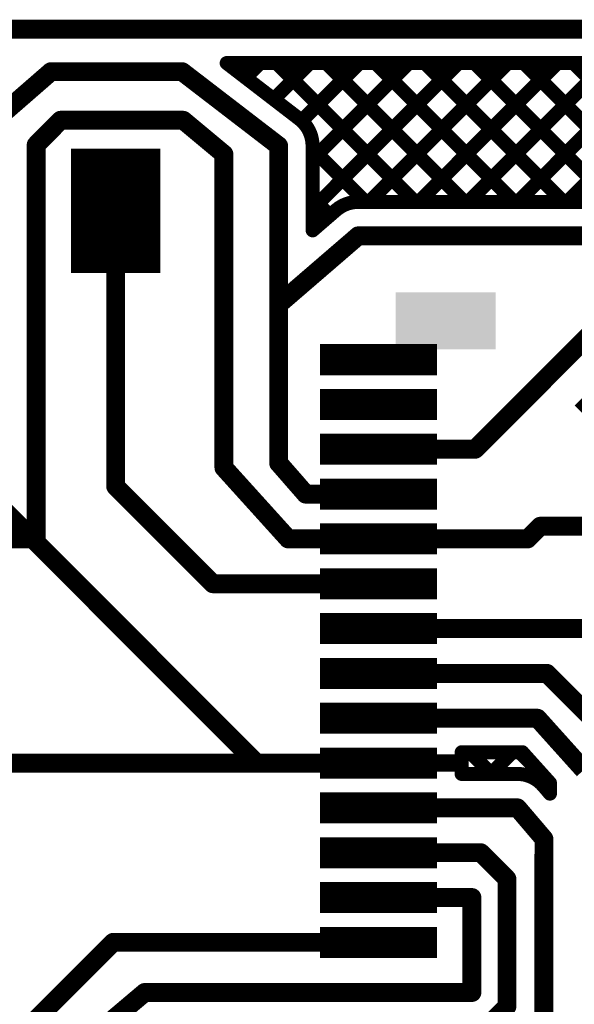
# Model space of a CAD drawing. Extents: x -173.1 to -125.9, y 3.1 to 25.6.
# Drawn here: x -145.2 to -137.1, y 11.1 to 25.4 of the extents above; entities that cross this region are included whole.
import ezdxf

# ---------------------------------------------------------------- set-up
doc = ezdxf.new("R2010")
doc.units = 0
doc.header["$MEASUREMENT"] = 0
doc.layers.add('TOPLAYER', color=1, linetype='CONTINUOUS')
doc.layers.add('TOPPASTE', color=8, linetype='CONTINUOUS')

msp = doc.modelspace()

# ---------------------------------------------------------------- linework, layer by layer
at = {"layer": 'TOPLAYER', "color": 0}
for points, const_width in [([(-150.734, 25.283), (-130.845, 25.283)], 0.274), ([(-142.178, 24.791), (-131.081, 24.791)], 0.203), ([(-142.178, 24.791), (-141.124, 23.981)], 0.203), ([(-141.902, 24.579), (-141.69, 24.791)], 0.203), ([(-141.496, 24.267), (-140.972, 24.791)], 0.203), ([(-141.456, 24.791), (-139.444, 22.778)], 0.203), ([(-141.091, 23.953), (-140.253, 24.791)], 0.203), ([(-140.932, 22.675), (-138.816, 24.791)], 0.203), ([(-140.932, 23.394), (-139.535, 24.791)], 0.203), ([(-140.737, 24.791), (-138.725, 22.778)], 0.203), ([(-140.11, 22.778), (-138.098, 24.791)], 0.203), ([(-140.019, 24.791), (-138.007, 22.778)], 0.203), ([(-139.392, 22.778), (-137.379, 24.791)], 0.203), ([(-139.301, 24.791), (-137.288, 22.778)], 0.203), ([(-138.673, 22.778), (-136.661, 24.791)], 0.203), ([(-138.582, 24.791), (-136.57, 22.778)], 0.203), ([(-137.955, 22.778), (-135.943, 24.791)], 0.203), ([(-137.864, 24.791), (-135.851, 22.778)], 0.203), ([(-137.237, 22.778), (-135.224, 24.791)], 0.203), ([(-137.145, 24.791), (-135.133, 22.778)], 0.203), ([(-145.649, 23.866), (-144.729, 24.666)], 0.274), ([(-144.729, 24.666), (-142.824, 24.666)], 0.274), ([(-142.824, 24.666), (-141.424, 23.591)], 0.274), ([(-144.943, 23.606), (-144.587, 23.962)], 0.274), ([(-144.587, 23.962), (-142.809, 23.962)], 0.274), ([(-142.809, 23.962), (-142.219, 23.471)], 0.274), ([(-144.115, 23.548), (-144.115, 21.748)], 0.65), ([(-143.465, 23.548), (-143.465, 21.748)], 0.65), ([(-144.943, 17.84), (-144.943, 23.606)], 0.274), ([(-141.424, 21.291), (-141.424, 23.591)], 0.274), ([(-142.219, 18.924), (-142.219, 23.471)], 0.274), ([(-140.932, 22.365), (-140.932, 23.591)], 0.203), ([(-140.932, 23.548), (-140.162, 22.778)], 0.203), ([(-143.14, 23.098), (-144.44, 23.098)], 0.9), ([(-140.932, 22.83), (-140.682, 22.58)], 0.203), ([(-140.269, 22.778), (-133.614, 22.778)], 0.203), ([(-143.79, 18.653), (-143.79, 22.648)], 0.274), ([(-140.932, 22.365), (-140.591, 22.659)], 0.203), ([(-143.14, 22.198), (-144.44, 22.198)], 0.9), ([(-141.424, 21.291), (-140.269, 22.286)], 0.274), ([(-140.269, 22.286), (-133.614, 22.286)], 0.274), ([(-141.424, 18.991), (-141.424, 21.291)], 0.274), ([(-140.399, 20.266), (-140.399, 20.716)], 0.85), ([(-139.549, 20.266), (-139.549, 20.716)], 0.85), ([(-138.574, 19.191), (-136.789, 20.975)], 0.274), ([(-139.124, 20.603), (-140.824, 20.603)], 0.225), ([(-139.124, 20.378), (-140.824, 20.378)], 0.225), ([(-140.399, 19.616), (-140.399, 20.066)], 0.85), ([(-139.549, 19.616), (-139.549, 20.066)], 0.85), ([(-139.124, 19.953), (-140.824, 19.953)], 0.225), ([(-137.056, 19.897), (-136.484, 19.325)], 0.203), ([(-139.124, 19.728), (-140.824, 19.728)], 0.225), ([(-140.399, 18.966), (-140.399, 19.416)], 0.85), ([(-139.549, 18.966), (-139.549, 19.416)], 0.85), ([(-139.124, 19.303), (-140.824, 19.303)], 0.225), ([(-139.974, 19.191), (-138.574, 19.191)], 0.274), ([(-139.124, 19.078), (-140.824, 19.078)], 0.225), ([(-140.399, 18.316), (-140.399, 18.766)], 0.85), ([(-139.549, 18.316), (-139.549, 18.766)], 0.85), ([(-142.219, 18.924), (-141.285, 17.891)], 0.274), ([(-141.424, 18.991), (-141.031, 18.541)], 0.274), ([(-143.79, 18.653), (-142.377, 17.241)], 0.274), ([(-139.124, 18.653), (-140.824, 18.653)], 0.225), ([(-145.527, 18.424), (-144.994, 17.891)], 0.274), ([(-141.031, 18.541), (-139.974, 18.541)], 0.274), ([(-139.124, 18.428), (-140.824, 18.428)], 0.225), ([(-140.399, 17.666), (-140.399, 18.116)], 0.85), ([(-139.549, 17.666), (-139.549, 18.116)], 0.85), ([(-137.812, 17.891), (-137.628, 18.075)], 0.274), ([(-137.628, 18.075), (-135.757, 18.075)], 0.274), ([(-146.774, 17.891), (-144.994, 17.891)], 0.274), ([(-144.994, 17.891), (-141.744, 14.641)], 0.274), ([(-141.285, 17.891), (-139.974, 17.891)], 0.274), ([(-139.124, 18.003), (-140.824, 18.003)], 0.225), ([(-139.974, 17.891), (-137.812, 17.891)], 0.274), ([(-144.943, 17.84), (-141.744, 14.641)], 0.274), ([(-139.124, 17.778), (-140.824, 17.778)], 0.225), ([(-140.399, 17.016), (-140.399, 17.466)], 0.85), ([(-139.549, 17.016), (-139.549, 17.466)], 0.85), ([(-139.124, 17.353), (-140.824, 17.353)], 0.225), ([(-142.377, 17.241), (-139.974, 17.241)], 0.274), ([(-139.124, 17.128), (-140.824, 17.128)], 0.225), ([(-140.399, 16.366), (-140.399, 16.816)], 0.85), ([(-139.549, 16.366), (-139.549, 16.816)], 0.85), ([(-139.124, 16.703), (-140.824, 16.703)], 0.225), ([(-139.974, 16.591), (-134.287, 16.591)], 0.274), ([(-139.124, 16.478), (-140.824, 16.478)], 0.225), ([(-140.399, 15.716), (-140.399, 16.166)], 0.85), ([(-139.549, 15.716), (-139.549, 16.166)], 0.85), ([(-139.124, 16.053), (-140.824, 16.053)], 0.225), ([(-139.974, 15.941), (-137.531, 15.941)], 0.274), ([(-137.531, 15.941), (-136.389, 14.799)], 0.274), ([(-139.124, 15.828), (-140.824, 15.828)], 0.225), ([(-140.399, 15.066), (-140.399, 15.516)], 0.85), ([(-139.549, 15.066), (-139.549, 15.516)], 0.85), ([(-139.124, 15.403), (-140.824, 15.403)], 0.225), ([(-139.974, 15.291), (-137.668, 15.291)], 0.274), ([(-137.668, 15.291), (-136.995, 14.542)], 0.274), ([(-139.124, 15.178), (-140.824, 15.178)], 0.225), ([(-140.399, 14.416), (-140.399, 14.866)], 0.85), ([(-139.549, 14.416), (-139.549, 14.866)], 0.85), ([(-139.124, 14.753), (-140.824, 14.753)], 0.225), ([(-138.769, 14.798), (-137.888, 14.798)], 0.203), ([(-138.769, 14.71), (-138.769, 14.798)], 0.203), ([(-138.769, 14.71), (-138.769, 14.798)], 0.203), ([(-138.647, 14.798), (-138.333, 14.483)], 0.203), ([(-138.347, 14.483), (-138.033, 14.798)], 0.203), ([(-137.929, 14.798), (-137.517, 14.386)], 0.203), ([(-137.888, 14.798), (-137.487, 14.353)], 0.203), ([(-146.774, 14.641), (-141.744, 14.641)], 0.274), ([(-141.744, 14.641), (-139.974, 14.641)], 0.274), ([(-139.974, 14.641), (-138.87, 14.641)], 0.254), ([(-138.769, 14.571), (-138.769, 14.71)], 0.203), ([(-139.124, 14.528), (-140.824, 14.528)], 0.225), ([(-140.399, 13.766), (-140.399, 14.216)], 0.85), ([(-139.549, 13.766), (-139.549, 14.216)], 0.85), ([(-138.769, 14.483), (-138.769, 14.571)], 0.203), ([(-138.769, 14.483), (-138.769, 14.571)], 0.203), ([(-138.769, 14.483), (-137.958, 14.483)], 0.203), ([(-137.701, 14.411), (-137.616, 14.496)], 0.203), ([(-137.487, 14.198), (-137.487, 14.353)], 0.203), ([(-137.583, 14.31), (-137.487, 14.198)], 0.203), ([(-139.124, 14.103), (-140.824, 14.103)], 0.225), ([(-139.974, 13.991), (-137.958, 13.991)], 0.274), ([(-137.958, 13.991), (-137.574, 13.541)], 0.274), ([(-139.124, 13.878), (-140.824, 13.878)], 0.225), ([(-140.399, 13.116), (-140.399, 13.566)], 0.85), ([(-139.549, 13.116), (-139.549, 13.566)], 0.85), ([(-139.124, 13.453), (-140.824, 13.453)], 0.225), ([(-137.578, 9.904), (-137.574, 13.541)], 0.274), ([(-139.974, 13.341), (-138.491, 13.341)], 0.274), ([(-138.491, 13.341), (-138.111, 12.961)], 0.274), ([(-139.124, 13.228), (-140.824, 13.228)], 0.225), ([(-140.399, 12.466), (-140.399, 12.916)], 0.85), ([(-139.549, 12.466), (-139.549, 12.916)], 0.85), ([(-138.111, 11.111), (-138.111, 12.961)], 0.274), ([(-139.124, 12.803), (-140.824, 12.803)], 0.225), ([(-139.974, 12.691), (-138.62, 12.691)], 0.274), ([(-138.62, 12.691), (-138.62, 11.314)], 0.274), ([(-139.124, 12.578), (-140.824, 12.578)], 0.225), ([(-140.399, 11.816), (-140.399, 12.266)], 0.85), ([(-139.549, 11.816), (-139.549, 12.266)], 0.85), ([(-145.749, 10.117), (-143.825, 12.041)], 0.274), ([(-143.825, 12.041), (-139.974, 12.041)], 0.274), ([(-139.124, 12.153), (-140.824, 12.153)], 0.225), ([(-139.124, 11.928), (-140.824, 11.928)], 0.225), ([(-144.009, 10.773), (-143.368, 11.314)], 0.274), ([(-143.368, 11.314), (-138.62, 11.314)], 0.274), ([(-138.516, 10.706), (-138.111, 11.111)], 0.274)]:
    msp.add_lwpolyline(points, dxfattribs=dict(at, const_width=const_width))
for points, const_width in [([(-142.229, 24.791, 1), (-142.127, 24.791, 1)], 0.102), ([(-142.229, 24.791, 1), (-142.127, 24.791, 1)], 0.102), ([(-141.741, 24.791, 1), (-141.639, 24.791, 1)], 0.102), ([(-141.507, 24.791, 1), (-141.405, 24.791, 1)], 0.102), ([(-141.022, 24.791, 1), (-140.921, 24.791, 1)], 0.102), ([(-140.788, 24.791, 1), (-140.687, 24.791, 1)], 0.102), ([(-140.304, 24.791, 1), (-140.202, 24.791, 1)], 0.102), ([(-140.07, 24.791, 1), (-139.968, 24.791, 1)], 0.102), ([(-139.586, 24.791, 1), (-139.484, 24.791, 1)], 0.102), ([(-139.351, 24.791, 1), (-139.25, 24.791, 1)], 0.102), ([(-138.867, 24.791, 1), (-138.766, 24.791, 1)], 0.102), ([(-138.633, 24.791, 1), (-138.531, 24.791, 1)], 0.102), ([(-138.149, 24.791, 1), (-138.047, 24.791, 1)], 0.102), ([(-137.915, 24.791, 1), (-137.813, 24.791, 1)], 0.102), ([(-137.43, 24.791, 1), (-137.329, 24.791, 1)], 0.102), ([(-137.196, 24.791, 1), (-137.095, 24.791, 1)], 0.102), ([(-144.798, 24.666, 1), (-144.661, 24.666, 1)], 0.137), ([(-144.798, 24.666, 1), (-144.661, 24.666, 1)], 0.137), ([(-142.893, 24.666, 1), (-142.756, 24.666, 1)], 0.137), ([(-142.893, 24.666, 1), (-142.756, 24.666, 1)], 0.137), ([(-141.953, 24.579, 1), (-141.851, 24.579, 1)], 0.102), ([(-141.546, 24.267, 1), (-141.445, 24.267, 1)], 0.102), ([(-144.656, 23.962, 1), (-144.519, 23.962, 1)], 0.137), ([(-144.656, 23.962, 1), (-144.519, 23.962, 1)], 0.137), ([(-142.878, 23.962, 1), (-142.741, 23.962, 1)], 0.137), ([(-142.878, 23.962, 1), (-142.741, 23.962, 1)], 0.137), ([(-141.175, 23.981, 1), (-141.073, 23.981, 1)], 0.102), ([(-141.175, 23.981, 1), (-141.073, 23.981, 1)], 0.102), ([(-141.175, 23.981, 1), (-141.073, 23.981, 1)], 0.102), ([(-141.141, 23.953, 1), (-141.04, 23.953, 1)], 0.102), ([(-145.011, 23.606, 1), (-144.874, 23.606, 1)], 0.137), ([(-145.011, 23.606, 1), (-144.874, 23.606, 1)], 0.137), ([(-141.493, 23.591, 1), (-141.356, 23.591, 1)], 0.137), ([(-141.493, 23.591, 1), (-141.356, 23.591, 1)], 0.137), ([(-142.287, 23.471, 1), (-142.15, 23.471, 1)], 0.137), ([(-142.287, 23.471, 1), (-142.15, 23.471, 1)], 0.137), ([(-140.982, 23.591, 1), (-140.881, 23.591, 1)], 0.102), ([(-140.982, 23.591, 1), (-140.881, 23.591, 1)], 0.102), ([(-140.982, 23.591, 1), (-140.881, 23.591, 1)], 0.102), ([(-140.982, 23.548, 1), (-140.881, 23.548, 1)], 0.102), ([(-140.982, 23.394, 1), (-140.881, 23.394, 1)], 0.102), ([(-144.115, 22.648, 1), (-143.465, 22.648, 1)], 0.65), ([(-140.982, 22.83, 1), (-140.881, 22.83, 1)], 0.102), ([(-140.32, 22.778, 1), (-140.218, 22.778, 1)], 0.102), ([(-140.32, 22.778, 1), (-140.218, 22.778, 1)], 0.102), ([(-140.32, 22.778, 1), (-140.218, 22.778, 1)], 0.102), ([(-140.213, 22.778, 1), (-140.111, 22.778, 1)], 0.102), ([(-140.161, 22.778, 1), (-140.059, 22.778, 1)], 0.102), ([(-139.494, 22.778, 1), (-139.393, 22.778, 1)], 0.102), ([(-139.443, 22.778, 1), (-139.341, 22.778, 1)], 0.102), ([(-138.776, 22.778, 1), (-138.674, 22.778, 1)], 0.102), ([(-138.724, 22.778, 1), (-138.623, 22.778, 1)], 0.102), ([(-138.057, 22.778, 1), (-137.956, 22.778, 1)], 0.102), ([(-138.006, 22.778, 1), (-137.904, 22.778, 1)], 0.102), ([(-137.339, 22.778, 1), (-137.237, 22.778, 1)], 0.102), ([(-137.287, 22.778, 1), (-137.186, 22.778, 1)], 0.102), ([(-143.858, 22.648, 1), (-143.721, 22.648, 1)], 0.137), ([(-140.982, 22.675, 1), (-140.881, 22.675, 1)], 0.102), ([(-140.642, 22.659, 1), (-140.54, 22.659, 1)], 0.102), ([(-140.641, 22.659, 1), (-140.54, 22.659, 1)], 0.102), ([(-140.642, 22.659, 1), (-140.54, 22.659, 1)], 0.102), ([(-140.733, 22.58, 1), (-140.631, 22.58, 1)], 0.102), ([(-140.982, 22.365, 1), (-140.881, 22.365, 1)], 0.102), ([(-140.982, 22.365, 1), (-140.881, 22.365, 1)], 0.102), ([(-140.338, 22.286, 1), (-140.201, 22.286, 1)], 0.137), ([(-140.338, 22.286, 1), (-140.201, 22.286, 1)], 0.137), ([(-141.493, 21.291, 1), (-141.356, 21.291, 1)], 0.137), ([(-141.493, 21.291, 1), (-141.356, 21.291, 1)], 0.137), ([(-141.493, 21.291, 1), (-141.356, 21.291, 1)], 0.137), ([(-140.087, 20.491, 1), (-139.862, 20.491, 1)], 0.225), ([(-140.087, 19.841, 1), (-139.862, 19.841, 1)], 0.225), ([(-140.087, 19.191, 1), (-139.862, 19.191, 1)], 0.225), ([(-140.043, 19.191, 1), (-139.906, 19.191, 1)], 0.137), ([(-138.642, 19.191, 1), (-138.505, 19.191, 1)], 0.137), ([(-138.642, 19.191, 1), (-138.505, 19.191, 1)], 0.137), ([(-142.287, 18.924, 1), (-142.15, 18.924, 1)], 0.137), ([(-142.287, 18.924, 1), (-142.15, 18.924, 1)], 0.137), ([(-141.493, 18.991, 1), (-141.356, 18.991, 1)], 0.137), ([(-141.493, 18.991, 1), (-141.356, 18.991, 1)], 0.137), ([(-143.858, 18.653, 1), (-143.721, 18.653, 1)], 0.137), ([(-143.858, 18.653, 1), (-143.721, 18.653, 1)], 0.137), ([(-140.087, 18.541, 1), (-139.862, 18.541, 1)], 0.225), ([(-141.1, 18.541, 1), (-140.963, 18.541, 1)], 0.137), ([(-141.1, 18.541, 1), (-140.963, 18.541, 1)], 0.137), ([(-140.043, 18.541, 1), (-139.906, 18.541, 1)], 0.137), ([(-137.696, 18.075, 1), (-137.559, 18.075, 1)], 0.137), ([(-137.696, 18.075, 1), (-137.559, 18.075, 1)], 0.137), ([(-145.062, 17.891, 1), (-144.925, 17.891, 1)], 0.137), ([(-145.062, 17.891, 1), (-144.925, 17.891, 1)], 0.137), ([(-145.062, 17.891, 1), (-144.925, 17.891, 1)], 0.137), ([(-141.354, 17.891, 1), (-141.217, 17.891, 1)], 0.137), ([(-141.354, 17.891, 1), (-141.217, 17.891, 1)], 0.137), ([(-140.087, 17.891, 1), (-139.862, 17.891, 1)], 0.225), ([(-140.043, 17.891, 1), (-139.906, 17.891, 1)], 0.137), ([(-140.043, 17.891, 1), (-139.906, 17.891, 1)], 0.137), ([(-137.88, 17.891, 1), (-137.743, 17.891, 1)], 0.137), ([(-137.88, 17.891, 1), (-137.743, 17.891, 1)], 0.137), ([(-145.011, 17.84, 1), (-144.874, 17.84, 1)], 0.137), ([(-145.011, 17.84, 1), (-144.874, 17.84, 1)], 0.137), ([(-140.087, 17.241, 1), (-139.862, 17.241, 1)], 0.225), ([(-142.446, 17.241, 1), (-142.309, 17.241, 1)], 0.137), ([(-142.446, 17.241, 1), (-142.309, 17.241, 1)], 0.137), ([(-140.043, 17.241, 1), (-139.906, 17.241, 1)], 0.137), ([(-140.087, 16.591, 1), (-139.862, 16.591, 1)], 0.225), ([(-140.043, 16.591, 1), (-139.906, 16.591, 1)], 0.137), ([(-140.087, 15.941, 1), (-139.862, 15.941, 1)], 0.225), ([(-140.043, 15.941, 1), (-139.906, 15.941, 1)], 0.137), ([(-137.599, 15.941, 1), (-137.462, 15.941, 1)], 0.137), ([(-137.599, 15.941, 1), (-137.462, 15.941, 1)], 0.137), ([(-140.087, 15.291, 1), (-139.862, 15.291, 1)], 0.225), ([(-140.043, 15.291, 1), (-139.906, 15.291, 1)], 0.137), ([(-137.737, 15.291, 1), (-137.6, 15.291, 1)], 0.137), ([(-137.737, 15.291, 1), (-137.6, 15.291, 1)], 0.137), ([(-140.087, 14.641, 1), (-139.862, 14.641, 1)], 0.225), ([(-138.819, 14.798, 1), (-138.718, 14.798, 1)], 0.102), ([(-138.819, 14.798, 1), (-138.718, 14.798, 1)], 0.102), ([(-138.819, 14.798, 1), (-138.718, 14.798, 1)], 0.102), ([(-138.698, 14.798, 1), (-138.597, 14.798, 1)], 0.102), ([(-138.083, 14.798, 1), (-137.982, 14.798, 1)], 0.102), ([(-137.98, 14.798, 1), (-137.878, 14.798, 1)], 0.102), ([(-137.939, 14.798, 1), (-137.837, 14.798, 1)], 0.102), ([(-137.939, 14.798, 1), (-137.837, 14.798, 1)], 0.102), ([(-141.812, 14.641, 1), (-141.675, 14.641, 1)], 0.137), ([(-141.812, 14.641, 1), (-141.675, 14.641, 1)], 0.137), ([(-141.812, 14.641, 1), (-141.675, 14.641, 1)], 0.137), ([(-141.812, 14.641, 1), (-141.675, 14.641, 1)], 0.137), ([(-140.043, 14.641, 1), (-139.906, 14.641, 1)], 0.137), ([(-140.038, 14.641, 1), (-139.911, 14.641, 1)], 0.127), ([(-138.934, 14.641, 1), (-138.807, 14.641, 1)], 0.127), ([(-138.819, 14.71, 1), (-138.718, 14.71, 1)], 0.102), ([(-138.819, 14.71, 1), (-138.718, 14.71, 1)], 0.102), ([(-138.819, 14.71, 1), (-138.718, 14.71, 1)], 0.102), ([(-138.819, 14.571, 1), (-138.718, 14.571, 1)], 0.102), ([(-138.819, 14.571, 1), (-138.718, 14.571, 1)], 0.102), ([(-138.819, 14.571, 1), (-138.718, 14.571, 1)], 0.102), ([(-138.819, 14.483, 1), (-138.718, 14.483, 1)], 0.102), ([(-138.819, 14.483, 1), (-138.718, 14.483, 1)], 0.102), ([(-138.819, 14.483, 1), (-138.718, 14.483, 1)], 0.102), ([(-138.398, 14.483, 1), (-138.297, 14.483, 1)], 0.102), ([(-138.383, 14.483, 1), (-138.282, 14.483, 1)], 0.102), ([(-138.009, 14.483, 1), (-137.907, 14.483, 1)], 0.102), ([(-138.009, 14.483, 1), (-137.907, 14.483, 1)], 0.102), ([(-138.009, 14.483, 1), (-137.907, 14.483, 1)], 0.102), ([(-137.667, 14.496, 1), (-137.565, 14.496, 1)], 0.102), ([(-137.752, 14.411, 1), (-137.65, 14.411, 1)], 0.102), ([(-137.568, 14.386, 1), (-137.466, 14.386, 1)], 0.102), ([(-137.538, 14.353, 1), (-137.436, 14.353, 1)], 0.102), ([(-137.538, 14.353, 1), (-137.436, 14.353, 1)], 0.102), ([(-137.634, 14.31, 1), (-137.532, 14.31, 1)], 0.102), ([(-137.634, 14.31, 1), (-137.532, 14.31, 1)], 0.102), ([(-137.634, 14.31, 1), (-137.532, 14.31, 1)], 0.102), ([(-137.538, 14.198, 1), (-137.436, 14.198, 1)], 0.102), ([(-137.538, 14.198, 1), (-137.436, 14.198, 1)], 0.102), ([(-140.087, 13.991, 1), (-139.862, 13.991, 1)], 0.225), ([(-140.043, 13.991, 1), (-139.906, 13.991, 1)], 0.137), ([(-138.026, 13.991, 1), (-137.889, 13.991, 1)], 0.137), ([(-138.026, 13.991, 1), (-137.889, 13.991, 1)], 0.137), ([(-140.087, 13.341, 1), (-139.862, 13.341, 1)], 0.225), ([(-137.643, 13.541, 1), (-137.506, 13.541, 1)], 0.137), ([(-137.643, 13.541, 1), (-137.506, 13.541, 1)], 0.137), ([(-140.043, 13.341, 1), (-139.906, 13.341, 1)], 0.137), ([(-138.56, 13.341, 1), (-138.423, 13.341, 1)], 0.137), ([(-138.56, 13.341, 1), (-138.423, 13.341, 1)], 0.137), ([(-138.18, 12.961, 1), (-138.043, 12.961, 1)], 0.137), ([(-138.18, 12.961, 1), (-138.043, 12.961, 1)], 0.137), ([(-140.087, 12.691, 1), (-139.862, 12.691, 1)], 0.225), ([(-140.043, 12.691, 1), (-139.906, 12.691, 1)], 0.137), ([(-138.688, 12.691, 1), (-138.551, 12.691, 1)], 0.137), ([(-138.688, 12.691, 1), (-138.551, 12.691, 1)], 0.137), ([(-143.894, 12.041, 1), (-143.757, 12.041, 1)], 0.137), ([(-143.894, 12.041, 1), (-143.757, 12.041, 1)], 0.137), ([(-140.087, 12.041, 1), (-139.862, 12.041, 1)], 0.225), ([(-140.043, 12.041, 1), (-139.906, 12.041, 1)], 0.137), ([(-143.437, 11.314, 1), (-143.3, 11.314, 1)], 0.137), ([(-143.437, 11.314, 1), (-143.3, 11.314, 1)], 0.137), ([(-138.688, 11.314, 1), (-138.551, 11.314, 1)], 0.137), ([(-138.688, 11.314, 1), (-138.551, 11.314, 1)], 0.137), ([(-138.18, 11.111, 1), (-138.043, 11.111, 1)], 0.137), ([(-138.18, 11.111, 1), (-138.043, 11.111, 1)], 0.137)]:
    msp.add_lwpolyline(points, format="xyb", close=True, dxfattribs=dict(at, const_width=const_width))
at = {"layer": 'TOPLAYER', "color": 0, "const_width": 0.203}
for points in [[(-141.124, 23.981, -0.233081), (-140.932, 23.591)], [(-141.124, 23.981, -0.233081), (-140.932, 23.591)], [(-140.591, 22.659, -0.179541), (-140.269, 22.778)], [(-140.591, 22.659, -0.179676), (-140.269, 22.778)], [(-137.958, 14.483, -0.219646), (-137.583, 14.31)], [(-137.958, 14.483, -0.219646), (-137.583, 14.31)]]:
    msp.add_lwpolyline(points, format="xyb", dxfattribs=at)
at = {"layer": 'TOPLAYER', "color": 0}
msp.add_solid([(-139.724, 20.641), (-138.274, 20.641), (-139.724, 21.466), (-138.274, 21.466)], dxfattribs=at)
at = {"layer": 'TOPPASTE', "color": 0}
for points, const_width in [([(-144.115, 23.548), (-144.115, 21.748)], 0.65), ([(-143.465, 23.548), (-143.465, 21.748)], 0.65), ([(-143.14, 23.098), (-144.44, 23.098)], 0.9), ([(-143.14, 22.198), (-144.44, 22.198)], 0.9), ([(-140.399, 20.266), (-140.399, 20.716)], 0.85), ([(-139.549, 20.266), (-139.549, 20.716)], 0.85), ([(-139.124, 20.603), (-140.824, 20.603)], 0.225), ([(-139.124, 20.378), (-140.824, 20.378)], 0.225), ([(-140.399, 19.616), (-140.399, 20.066)], 0.85), ([(-139.549, 19.616), (-139.549, 20.066)], 0.85), ([(-139.124, 19.953), (-140.824, 19.953)], 0.225), ([(-139.124, 19.728), (-140.824, 19.728)], 0.225), ([(-140.399, 18.966), (-140.399, 19.416)], 0.85), ([(-139.549, 18.966), (-139.549, 19.416)], 0.85), ([(-139.124, 19.303), (-140.824, 19.303)], 0.225), ([(-139.124, 19.078), (-140.824, 19.078)], 0.225), ([(-140.399, 18.316), (-140.399, 18.766)], 0.85), ([(-139.549, 18.316), (-139.549, 18.766)], 0.85), ([(-139.124, 18.653), (-140.824, 18.653)], 0.225), ([(-139.124, 18.428), (-140.824, 18.428)], 0.225), ([(-140.399, 17.666), (-140.399, 18.116)], 0.85), ([(-139.549, 17.666), (-139.549, 18.116)], 0.85), ([(-139.124, 18.003), (-140.824, 18.003)], 0.225), ([(-139.124, 17.778), (-140.824, 17.778)], 0.225), ([(-140.399, 17.016), (-140.399, 17.466)], 0.85), ([(-139.549, 17.016), (-139.549, 17.466)], 0.85), ([(-139.124, 17.353), (-140.824, 17.353)], 0.225), ([(-139.124, 17.128), (-140.824, 17.128)], 0.225), ([(-140.399, 16.366), (-140.399, 16.816)], 0.85), ([(-139.549, 16.366), (-139.549, 16.816)], 0.85), ([(-139.124, 16.703), (-140.824, 16.703)], 0.225), ([(-139.124, 16.478), (-140.824, 16.478)], 0.225), ([(-140.399, 15.716), (-140.399, 16.166)], 0.85), ([(-139.549, 15.716), (-139.549, 16.166)], 0.85), ([(-139.124, 16.053), (-140.824, 16.053)], 0.225), ([(-139.124, 15.828), (-140.824, 15.828)], 0.225), ([(-140.399, 15.066), (-140.399, 15.516)], 0.85), ([(-139.549, 15.066), (-139.549, 15.516)], 0.85), ([(-139.124, 15.403), (-140.824, 15.403)], 0.225), ([(-139.124, 15.178), (-140.824, 15.178)], 0.225), ([(-140.399, 14.416), (-140.399, 14.866)], 0.85), ([(-139.549, 14.416), (-139.549, 14.866)], 0.85), ([(-139.124, 14.753), (-140.824, 14.753)], 0.225), ([(-139.124, 14.528), (-140.824, 14.528)], 0.225), ([(-140.399, 13.766), (-140.399, 14.216)], 0.85), ([(-139.549, 13.766), (-139.549, 14.216)], 0.85), ([(-139.124, 14.103), (-140.824, 14.103)], 0.225), ([(-139.124, 13.878), (-140.824, 13.878)], 0.225), ([(-140.399, 13.116), (-140.399, 13.566)], 0.85), ([(-139.549, 13.116), (-139.549, 13.566)], 0.85), ([(-139.124, 13.453), (-140.824, 13.453)], 0.225), ([(-139.124, 13.228), (-140.824, 13.228)], 0.225), ([(-140.399, 12.466), (-140.399, 12.916)], 0.85), ([(-139.549, 12.466), (-139.549, 12.916)], 0.85), ([(-139.124, 12.803), (-140.824, 12.803)], 0.225), ([(-139.124, 12.578), (-140.824, 12.578)], 0.225), ([(-140.399, 11.816), (-140.399, 12.266)], 0.85), ([(-139.549, 11.816), (-139.549, 12.266)], 0.85), ([(-139.124, 12.153), (-140.824, 12.153)], 0.225), ([(-139.124, 11.928), (-140.824, 11.928)], 0.225)]:
    msp.add_lwpolyline(points, dxfattribs=dict(at, const_width=const_width))
for points, const_width in [([(-144.115, 22.648, 1), (-143.465, 22.648, 1)], 0.65), ([(-140.087, 20.491, 1), (-139.862, 20.491, 1)], 0.225), ([(-140.087, 19.841, 1), (-139.862, 19.841, 1)], 0.225), ([(-140.087, 19.191, 1), (-139.862, 19.191, 1)], 0.225), ([(-140.087, 18.541, 1), (-139.862, 18.541, 1)], 0.225), ([(-140.087, 17.891, 1), (-139.862, 17.891, 1)], 0.225), ([(-140.087, 17.241, 1), (-139.862, 17.241, 1)], 0.225), ([(-140.087, 16.591, 1), (-139.862, 16.591, 1)], 0.225), ([(-140.087, 15.941, 1), (-139.862, 15.941, 1)], 0.225), ([(-140.087, 15.291, 1), (-139.862, 15.291, 1)], 0.225), ([(-140.087, 14.641, 1), (-139.862, 14.641, 1)], 0.225), ([(-140.087, 13.991, 1), (-139.862, 13.991, 1)], 0.225), ([(-140.087, 13.341, 1), (-139.862, 13.341, 1)], 0.225), ([(-140.087, 12.691, 1), (-139.862, 12.691, 1)], 0.225), ([(-140.087, 12.041, 1), (-139.862, 12.041, 1)], 0.225)]:
    msp.add_lwpolyline(points, format="xyb", close=True, dxfattribs=dict(at, const_width=const_width))

doc.saveas('drawing.dxf')
